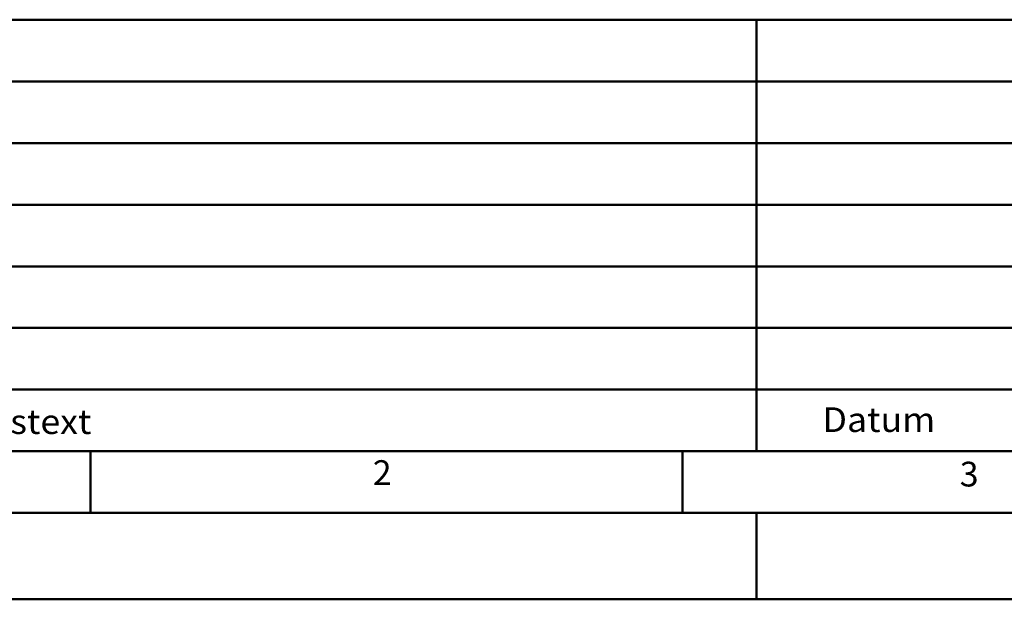
# Model space of a CAD drawing. Units: millimetres. Extents: x 0 to 1680, y 0 to 1188.
# Drawn here: x 261 to 580, y 0 to 188 of the extents above; entities that cross this region are included whole.
import ezdxf

# ---------------------------------------------------------------- set-up
doc = ezdxf.new("R2010")
doc.units = ezdxf.units.MM
doc.header["$LTSCALE"] = 4
doc.layers.add('Skizziergeometrie(DIN)', color=7, linetype='Continuous', lineweight=50)
doc.layers.add('Symbole(DIN)', color=7, linetype='Continuous', lineweight=25)
doc.styles.add('Aktuell-DIN', font='arial.ttf')
doc.styles.add('Textstil10', font='arial.ttf')
doc.styles.add('Textstil154', font='arial.ttf', dxfattribs={"width": 0.8})
doc.styles.add('Textstil158', font='arial.ttf')
doc.styles.add('Textstil159', font='arial.ttf')
doc.styles.add('Textstil49', font='arial.ttf', dxfattribs={"width": 1.064})

# ---------------------------------------------------------------- blocks, each defined once
blk = doc.blocks.new('Schriftfelder HVM')
at = {"layer": 'Skizziergeometrie(DIN)'}
for p, q in [((385, 35), (0, 35)), ((102, 0), (102, 35)), ((19, 30), (143, 30)), ((19, 25), (143, 25)), ((19, 20), (143, 20)), ((19, 15), (143, 15)), ((19, 10), (143, 10)), ((19, 5), (143, 5)), ((0, 0), (385, 0))]:
    blk.add_line(p, q, dxfattribs=at)
at = {"layer": 'Symbole(DIN)', "color": 7, "char_height": 2, "attachment_point": 4, "style": 'Aktuell-DIN'}
for s, insert, width in [('\\fArial|b0|i0;\\W1.06;\\H2.0000;Änderungstext', (28.299, 2.407), 53.78821), ('\\fArial|b0|i0;\\W1.06;\\H2.0000;Datum', (107.35, 2.567), 10.75237)]:
    blk.add_mtext(s, dxfattribs=dict(at, insert=insert, width=width))
at = {"layer": 'Symbole(DIN)', "color": 7}
for tag, p, height, style in [('10_GEWICHT_001', (323.422, 27.282), 2.5, 'Aktuell-DIN'), ('ERSTELLUNGSDATUM_001', (164.305, 26.387), 2.284, 'Textstil158'), ('THEMA_001', (265.671, 20.602), 2.8, 'Textstil159'), ('UL_No_001', (297.61, 21.075), 2.8, 'Textstil159'), ('Blattnummer_001', (377.081, 15.74), 2.5, 'Aktuell-DIN'), ('01_LN_001', (236.71, 13.98), 2.5, 'Aktuell-DIN'), ('FirstViewScale_001', (6.861, 9.74), 2.5, 'Aktuell-DIN'), ('02_UN_001', (236.737, 8.48), 2.5, 'Aktuell-DIN'), ('Anzahl_Blätter_001', (376.79, 5.74), 2.5, 'Aktuell-DIN'), ('03_Irms_001', (236.239, 2.98), 2.5, 'Aktuell-DIN'), ('Blattgröße_001', (13.034, 1.289), 2.489, 'Textstil10')]:
    blk.add_attdef(tag, p, '', height=height, dxfattribs=dict(at, style=style))
at = {"layer": 'Symbole(DIN)', "color": 7, "style": 'Textstil154', "width": 0.8}
blk.add_attdef('AK_001', (345, 26.752), '', height=3, dxfattribs=at)
blk = doc.blocks.new('Ränder A3')
at = {"layer": 'Skizziergeometrie(DIN)'}
for p, q in [((71, 12), (23, 12)), ((119, 12), (71, 12)), ((71, 12), (71, 7)), ((167, 12), (119, 12)), ((119, 12), (119, 7)), ((18, 7), (413, 7)), ((125, 0), (125, 7)), ((125, 0), (0, 0)), ((230, 0), (125, 0))]:
    blk.add_line(p, q, dxfattribs=at)
at = {"layer": 'Symbole(DIN)', "color": 7, "char_height": 2.007, "attachment_point": 7, "style": 'Textstil49'}
for s, insert in [('2', (93.891, 8.644)), ('3', (141.483, 8.523))]:
    blk.add_mtext(s, dxfattribs=dict(at, insert=insert))

msp = doc.modelspace()

# ---------------------------------------------------------------- block references
at = {"xscale": 4, "yscale": 4, "zscale": 4}
for name, p in [('Ränder A3', (0, 0)), ('Schriftfelder HVM', (92, 48))]:
    msp.add_blockref(name, p, dxfattribs=at)

doc.saveas('drawing.dxf')
